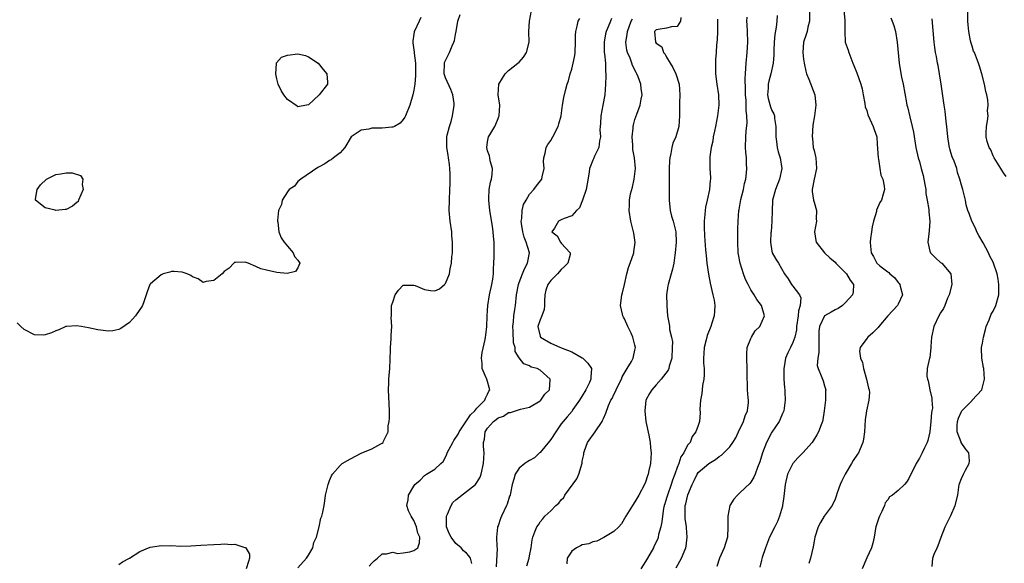
# Model space of a CAD drawing. Units: inches. Extents: x 2607000 to 2610000, y 1506000 to 1509000.
# Drawn here: x 2607408 to 2607595, y 1507254 to 1507357 of the extents above; entities that cross this region are included whole.
import ezdxf

# ---------------------------------------------------------------- set-up
doc = ezdxf.new("R2010")
doc.units = ezdxf.units.IN
doc.header["$MEASUREMENT"] = 0
doc.layers.add('LD26071506_2ft', color=60, linetype='Continuous')

msp = doc.modelspace()

# ---------------------------------------------------------------- linework, layer by layer
at = {"layer": 'LD26071506_2ft'}
for points, elevation in [([(2607595.49, 1507327.49), (2607595, 1507328.16), (2607594.69, 1507328.69), (2607594.46, 1507329), (2607593.49, 1507330.51), (2607593.2, 1507331), (2607593.14, 1507331.14), (2607593, 1507331.42), (2607592.57, 1507332.57), (2607592.27, 1507333), (2607591.85, 1507334.15), (2607591.66, 1507335), (2607591.71, 1507335.71), (2607591.73, 1507337), (2607591.97, 1507338.03), (2607592.04, 1507339), (2607591.94, 1507339.94), (2607592.06, 1507341), (2607591.98, 1507342.02), (2607591.8, 1507343), (2607591.63, 1507343.63), (2607591.37, 1507345), (2607590.84, 1507347), (2607590.41, 1507348.41), (2607590.22, 1507349), (2607589.46, 1507351), (2607589.31, 1507351.31), (2607589, 1507352.21), (2607588.81, 1507352.81), (2607588.74, 1507353.26), (2607588.38, 1507355), (2607588.26, 1507356.26), (2607588.21, 1507357), (2607588.22, 1507360.22)], 8050), ([(2607461, 1507253.17), (2607462.63, 1507255), (2607463, 1507255.57), (2607463.85, 1507257), (2607464.02, 1507257.98), (2607464.54, 1507259), (2607465.04, 1507261), (2607465.36, 1507262.64), (2607465.55, 1507263), (2607465.73, 1507263.73), (2607465.96, 1507265), (2607466.09, 1507265.91), (2607466.22, 1507267), (2607466.71, 1507269), (2607466.78, 1507269.22), (2607467, 1507269.74), (2607467.34, 1507270.66), (2607467.54, 1507271), (2607469, 1507272.64), (2607469.42, 1507273), (2607470.41, 1507273.59), (2607471, 1507273.88), (2607473, 1507274.95), (2607475, 1507275.81), (2607476.72, 1507276.72), (2607477, 1507276.85), (2607477.18, 1507277), (2607477.25, 1507277.25), (2607478.13, 1507279), (2607478.15, 1507280.15), (2607478.33, 1507281), (2607478.38, 1507281.62), (2607478.36, 1507283), (2607478.31, 1507284.31), (2607478.22, 1507287), (2607478.28, 1507288.28), (2607478.29, 1507289), (2607478.32, 1507289.68), (2607478.43, 1507291), (2607478.55, 1507294.55), (2607478.55, 1507295), (2607478.69, 1507296.69), (2607478.71, 1507297.29), (2607478.82, 1507299), (2607478.73, 1507300.73), (2607478.74, 1507301), (2607478.75, 1507302.75), (2607478.79, 1507303), (2607479, 1507303.65), (2607479.48, 1507305), (2607480.11, 1507305.89), (2607481, 1507306.84), (2607481.13, 1507306.87), (2607483, 1507306.84), (2607483.24, 1507306.76), (2607485, 1507306.05), (2607486.17, 1507305.83), (2607487, 1507305.77), (2607487.87, 1507306.13), (2607488.86, 1507307), (2607489, 1507307.17), (2607489.79, 1507309), (2607489.93, 1507309.93), (2607490.16, 1507311), (2607490.24, 1507312.24), (2607490.32, 1507313), (2607490.34, 1507313.66), (2607490.34, 1507315), (2607490.24, 1507316.24), (2607490.19, 1507317), (2607489.92, 1507319), (2607489.74, 1507321), (2607489.76, 1507323), (2607489.87, 1507325), (2607489.91, 1507326.09), (2607489.93, 1507327), (2607489.9, 1507327.9), (2607489.84, 1507329), (2607489.78, 1507329.78), (2607489.57, 1507331), (2607489.54, 1507331.54), (2607489.26, 1507333), (2607489.27, 1507334.73), (2607489.28, 1507335), (2607489.36, 1507335.36), (2607489.75, 1507337), (2607490.08, 1507337.92), (2607490.35, 1507339), (2607490.61, 1507340.61), (2607490.69, 1507341), (2607490.66, 1507341.34), (2607490.43, 1507343), (2607490, 1507344), (2607489, 1507346.19), (2607488.77, 1507347), (2607488.83, 1507349), (2607488.86, 1507349.14), (2607489, 1507349.48), (2607489.78, 1507351), (2607490.27, 1507352.27), (2607490.62, 1507353), (2607490.72, 1507353.28), (2607491, 1507354.83), (2607491.04, 1507354.96), (2607491.03, 1507355.03), (2607491.39, 1507357), (2607491.78, 1507358.22)], 8024), ([(2607474.51, 1507253.49), (2607475, 1507254.09), (2607475.46, 1507254.54), (2607476.09, 1507255), (2607477, 1507255.84), (2607477.83, 1507255.83), (2607479, 1507256.13), (2607479.89, 1507255.89), (2607481, 1507256.04), (2607482.25, 1507256.25), (2607483, 1507256.47), (2607483.77, 1507257), (2607484.09, 1507257.91), (2607484.15, 1507259), (2607483.79, 1507259.79), (2607483.5, 1507261), (2607483, 1507262.19), (2607482.48, 1507263), (2607481.98, 1507263.98), (2607481.7, 1507265), (2607481.9, 1507266.1), (2607481.97, 1507267), (2607483, 1507268.7), (2607483.22, 1507269), (2607484.19, 1507269.81), (2607485, 1507270.7), (2607485.43, 1507271), (2607487, 1507271.91), (2607488.11, 1507273), (2607488.6, 1507273.4), (2607489.29, 1507274.71), (2607489.36, 1507275), (2607489.7, 1507275.7), (2607490.4, 1507277), (2607490.63, 1507277.37), (2607491.44, 1507278.56), (2607491.63, 1507279), (2607493.77, 1507282.23), (2607494.59, 1507283), (2607495, 1507283.47), (2607496.47, 1507285), (2607496.61, 1507285.39), (2607497, 1507286.13), (2607497.27, 1507286.73), (2607497.42, 1507287), (2607496.84, 1507289), (2607496.74, 1507289.26), (2607496.01, 1507291), (2607495.96, 1507291.96), (2607495.84, 1507293), (2607495.95, 1507294.05), (2607496.54, 1507296.54), (2607496.62, 1507297), (2607496.65, 1507297.35), (2607496.87, 1507299), (2607496.94, 1507301.06), (2607497, 1507302.04), (2607497.04, 1507303), (2607497.36, 1507305), (2607497.82, 1507307), (2607498, 1507308), (2607498.13, 1507309), (2607498.13, 1507309.87), (2607498.22, 1507311), (2607498.26, 1507312.26), (2607498.23, 1507313.77), (2607498.23, 1507315), (2607498.14, 1507316.14), (2607498.1, 1507317), (2607497.96, 1507318.04), (2607497.45, 1507321), (2607497.24, 1507323), (2607497.27, 1507323.27), (2607497.34, 1507325), (2607497.57, 1507326.43), (2607497.73, 1507327), (2607497.88, 1507327.88), (2607497.93, 1507329), (2607497.52, 1507330.48), (2607497.46, 1507331), (2607497.38, 1507331.38), (2607497, 1507332.38), (2607496.86, 1507333), (2607497, 1507334.06), (2607497.19, 1507335), (2607497.41, 1507335.41), (2607498.36, 1507337), (2607498.57, 1507337.43), (2607499, 1507338.52), (2607499.15, 1507338.85), (2607499.19, 1507339), (2607499.33, 1507341), (2607499.02, 1507343), (2607499.15, 1507345), (2607499.86, 1507346.14), (2607500.36, 1507347), (2607501, 1507347.63), (2607502.78, 1507349), (2607503, 1507349.22), (2607503.84, 1507350.16), (2607504.38, 1507351), (2607504.88, 1507353), (2607504.84, 1507355), (2607504.94, 1507357), (2607505.37, 1507359)], 8026), ([(2607551.97, 1507358.03), (2607551.93, 1507357), (2607551.81, 1507355.81), (2607551.53, 1507354.47), (2607551.43, 1507353), (2607551.39, 1507351.39), (2607551.39, 1507350.61), (2607551.26, 1507349), (2607550.79, 1507347), (2607550.4, 1507345.6), (2607550.29, 1507345), (2607550.26, 1507344.26), (2607550.18, 1507343), (2607550.32, 1507342.32), (2607550.73, 1507340.73), (2607551, 1507340.01), (2607551.36, 1507339.36), (2607551.47, 1507339), (2607551.51, 1507338.49), (2607551.77, 1507337), (2607551.76, 1507335), (2607551.9, 1507334.1), (2607552, 1507333), (2607552.18, 1507332.18), (2607552.59, 1507331), (2607552.88, 1507329), (2607552.44, 1507327), (2607551.68, 1507325), (2607551.14, 1507323), (2607551.13, 1507322.87), (2607551.03, 1507321), (2607551.01, 1507319.01), (2607550.85, 1507317), (2607550.82, 1507316.82), (2607550.72, 1507315), (2607551, 1507313.31), (2607551.07, 1507313), (2607551.76, 1507311.76), (2607552.24, 1507311), (2607553.4, 1507309), (2607554.08, 1507308.08), (2607554.73, 1507307), (2607555, 1507306.66), (2607556.23, 1507305), (2607556.47, 1507304.47), (2607556.36, 1507303), (2607556.05, 1507301.95), (2607556, 1507301), (2607555.67, 1507299), (2607555.65, 1507298.35), (2607555.34, 1507297), (2607555, 1507295.99), (2607554.52, 1507295), (2607554, 1507294), (2607553.57, 1507293), (2607553.32, 1507291.32), (2607553.25, 1507291), (2607553.28, 1507290.72), (2607553.29, 1507289), (2607553.36, 1507287.36), (2607553.43, 1507287), (2607553.47, 1507286.53), (2607553.52, 1507285), (2607553.25, 1507283), (2607553, 1507282.47), (2607552.57, 1507281.43), (2607552.37, 1507281), (2607551, 1507278.96), (2607549.97, 1507277), (2607549.19, 1507275), (2607548.69, 1507273.31), (2607548.25, 1507272.25), (2607547.83, 1507271), (2607547.59, 1507270.41), (2607547, 1507269.45), (2607546.81, 1507269.19), (2607545, 1507267.46), (2607544.49, 1507267), (2607543.79, 1507266.21), (2607543.02, 1507265), (2607542.61, 1507263), (2607542.63, 1507262.63), (2607542.65, 1507261), (2607542.54, 1507259), (2607542.21, 1507257.79), (2607541.95, 1507257), (2607541.06, 1507255), (2607540.55, 1507253.45)], 8040), ([(2607558.16, 1507359), (2607558.15, 1507357), (2607557.84, 1507355.84), (2607557.67, 1507355), (2607557.53, 1507354.47), (2607557, 1507353), (2607556.86, 1507351), (2607557, 1507349.74), (2607557.1, 1507349), (2607557.46, 1507347.46), (2607557.59, 1507347), (2607558.01, 1507345.99), (2607559.12, 1507343), (2607559.31, 1507341), (2607559.08, 1507339), (2607558.79, 1507337.21), (2607558.62, 1507335), (2607558.68, 1507334.68), (2607558.86, 1507333), (2607559, 1507332.39), (2607559.3, 1507331.3), (2607559.34, 1507331), (2607559.47, 1507329), (2607559, 1507327), (2607558.64, 1507325), (2607558.63, 1507324.63), (2607558.91, 1507323), (2607559, 1507322.6), (2607559.47, 1507321), (2607559.42, 1507319.42), (2607559.45, 1507319), (2607559.08, 1507317), (2607559.35, 1507315.35), (2607559.42, 1507315), (2607561.01, 1507313), (2607562.03, 1507312.03), (2607563, 1507311.2), (2607563.16, 1507311), (2607565, 1507309.19), (2607565.17, 1507309), (2607565.83, 1507307.83), (2607566.5, 1507307), (2607566.41, 1507305.59), (2607566.3, 1507305), (2607565, 1507303.57), (2607564.39, 1507303), (2607563.56, 1507302.44), (2607563, 1507302.18), (2607562.25, 1507301.75), (2607561.01, 1507301), (2607560.01, 1507299), (2607559.89, 1507298.11), (2607559.91, 1507297), (2607559.88, 1507295.88), (2607559.93, 1507294.07), (2607559.69, 1507293), (2607559.62, 1507291.62), (2607559.78, 1507291), (2607560.38, 1507289.62), (2607560.72, 1507288.72), (2607561, 1507287.71), (2607561.18, 1507287.18), (2607561.22, 1507287), (2607561.2, 1507286.8), (2607561.17, 1507285), (2607560.94, 1507283), (2607560.69, 1507281.31), (2607560.62, 1507281), (2607560.35, 1507280.35), (2607559.86, 1507279), (2607559.56, 1507278.44), (2607558.62, 1507277), (2607556.88, 1507275), (2607555.92, 1507274.08), (2607554.98, 1507273.02), (2607553.94, 1507271), (2607553.49, 1507269), (2607553.31, 1507267.31), (2607553.29, 1507266.71), (2607553.03, 1507265), (2607553, 1507264.88), (2607552.45, 1507263), (2607552.04, 1507261.96), (2607551.54, 1507261), (2607550.56, 1507259), (2607549.8, 1507257), (2607549.16, 1507255.16), (2607549, 1507254.61), (2607548.68, 1507253.32)], 8042), ([(2607564.68, 1507359), (2607564.86, 1507357.14), (2607564.84, 1507355), (2607564.92, 1507353), (2607565.46, 1507351.46), (2607565.58, 1507351), (2607566.38, 1507349), (2607566.53, 1507348.53), (2607567.14, 1507347.14), (2607567.88, 1507345), (2607568.11, 1507344.11), (2607568.34, 1507343), (2607568.64, 1507341.36), (2607568.74, 1507340.74), (2607569, 1507340), (2607569.21, 1507339.21), (2607569.62, 1507338.38), (2607570.24, 1507337), (2607570.4, 1507336.4), (2607570.9, 1507335), (2607571, 1507333.62), (2607571.16, 1507331), (2607571.23, 1507330.77), (2607571.52, 1507329), (2607571.71, 1507327.71), (2607572.08, 1507327), (2607572.33, 1507325.67), (2607572.35, 1507325), (2607572.12, 1507324.12), (2607571.78, 1507323), (2607571.47, 1507322.53), (2607570.89, 1507321.11), (2607570.85, 1507320.85), (2607570.3, 1507319), (2607570.06, 1507317.94), (2607569.9, 1507317), (2607569.72, 1507315.72), (2607569.67, 1507315), (2607569.74, 1507314.26), (2607569.82, 1507313), (2607570.27, 1507312.27), (2607570.9, 1507311), (2607571.47, 1507310.53), (2607573, 1507309.36), (2607573.23, 1507309.23), (2607573.42, 1507309), (2607574.31, 1507308.31), (2607575, 1507307.37), (2607575.18, 1507307.18), (2607575.28, 1507307), (2607575.35, 1507306.65), (2607575.77, 1507305), (2607575, 1507303.27), (2607574.86, 1507303), (2607573.02, 1507301), (2607571.29, 1507299), (2607571.17, 1507298.83), (2607570.18, 1507297.82), (2607569.22, 1507297), (2607569, 1507296.71), (2607567.79, 1507295), (2607567.65, 1507294.35), (2607567.85, 1507293), (2607568.19, 1507292.19), (2607568.37, 1507291), (2607568.96, 1507289), (2607569.32, 1507287.32), (2607569.45, 1507287), (2607569.55, 1507286.45), (2607569.43, 1507285), (2607568.96, 1507283), (2607568.74, 1507281.26), (2607568.56, 1507279), (2607568.41, 1507277.59), (2607568.29, 1507277), (2607567.76, 1507275.76), (2607567.46, 1507275), (2607567.25, 1507274.75), (2607566.42, 1507273.58), (2607566.12, 1507273), (2607564.94, 1507271), (2607564.28, 1507269.72), (2607563.94, 1507269), (2607563.4, 1507267.4), (2607563.22, 1507266.78), (2607563, 1507266.24), (2607562.42, 1507265), (2607560.94, 1507263), (2607560.21, 1507261.79), (2607559.76, 1507261), (2607559.15, 1507259), (2607559, 1507258.25), (2607558.83, 1507257.17), (2607558.31, 1507255), (2607558.03, 1507254.03)], 8044), ([(2607484.34, 1507357.66), (2607484, 1507357), (2607483.05, 1507354.95), (2607483, 1507354.53), (2607482.79, 1507353.21), (2607482.79, 1507353), (2607482.84, 1507352.84), (2607483.08, 1507351.08), (2607483.07, 1507350.93), (2607483.3, 1507349), (2607483.33, 1507346.67), (2607483.17, 1507345), (2607483, 1507343.85), (2607482.82, 1507343), (2607482.23, 1507341), (2607481.42, 1507339), (2607481.27, 1507338.73), (2607481, 1507338.3), (2607480.38, 1507337.62), (2607479.35, 1507337), (2607479, 1507336.83), (2607478.84, 1507336.84), (2607477, 1507336.65), (2607476.63, 1507336.63), (2607475, 1507336.63), (2607474.46, 1507336.46), (2607473, 1507336.27), (2607471.08, 1507335), (2607469.9, 1507333), (2607469, 1507331.99), (2607467.78, 1507331), (2607467.33, 1507330.67), (2607467, 1507330.5), (2607466.09, 1507329.91), (2607465, 1507329.34), (2607464.79, 1507329.21), (2607461.55, 1507327), (2607461, 1507326.52), (2607460.32, 1507325.68), (2607459.33, 1507325), (2607459, 1507324.57), (2607458, 1507323), (2607457.85, 1507322.15), (2607457.33, 1507321), (2607457.11, 1507319.11), (2607457.12, 1507319), (2607457.16, 1507318.84), (2607457.4, 1507317), (2607457.81, 1507315.81), (2607458.39, 1507315), (2607459, 1507314.27), (2607460.12, 1507313), (2607460.32, 1507312.32), (2607461, 1507311.63), (2607461.21, 1507311.21), (2607461.34, 1507311), (2607461, 1507310.12), (2607460.54, 1507309.46), (2607458.94, 1507309.06), (2607457, 1507309.24), (2607455, 1507309.67), (2607453.97, 1507309.97), (2607453, 1507310.41), (2607451.54, 1507311), (2607451, 1507311.25), (2607449.17, 1507311.17), (2607449, 1507311.21), (2607448.82, 1507311), (2607447.93, 1507310.07), (2607447, 1507309.43), (2607446.62, 1507309), (2607445, 1507307.74), (2607443.55, 1507307.55), (2607443, 1507307.39), (2607442.05, 1507308.05), (2607441, 1507308.42), (2607440.67, 1507308.67), (2607439.94, 1507309), (2607439, 1507309.31), (2607437.43, 1507309.43), (2607437, 1507309.43), (2607436.65, 1507309.35), (2607435.41, 1507309), (2607435, 1507308.83), (2607433, 1507307.11), (2607432.9, 1507307), (2607432.39, 1507305.61), (2607432.19, 1507305), (2607431.71, 1507303.71), (2607431.49, 1507303), (2607431.32, 1507302.68), (2607431, 1507302.21), (2607430.13, 1507301), (2607429, 1507299.78), (2607427.37, 1507298.63), (2607427, 1507298.43), (2607425.82, 1507298.18), (2607425, 1507298.11), (2607423, 1507298.37), (2607421.24, 1507298.76), (2607419.86, 1507299), (2607419, 1507299.13), (2607417.02, 1507299.02), (2607416.95, 1507299), (2607415.61, 1507298.39), (2607415, 1507298.19), (2607414.22, 1507297.78), (2607413, 1507297.4), (2607412.61, 1507297.39), (2607411, 1507297.43), (2607409, 1507298.45), (2607408.36, 1507299), (2607407.7, 1507299.7)], 8022), ([(2607494, 1507254), (2607493.76, 1507255), (2607493.48, 1507255.48), (2607493, 1507255.97), (2607492.43, 1507256.43), (2607491.97, 1507257), (2607491, 1507257.8), (2607490.09, 1507259), (2607489.71, 1507259.71), (2607489.21, 1507261), (2607489.18, 1507262.82), (2607489.18, 1507263), (2607489.38, 1507263.38), (2607490.08, 1507265), (2607490.44, 1507265.56), (2607491, 1507266.1), (2607493, 1507267.68), (2607494.71, 1507269), (2607495, 1507269.4), (2607495.6, 1507270.4), (2607495.8, 1507271), (2607496.24, 1507273), (2607496.33, 1507275), (2607496.22, 1507276.22), (2607496.24, 1507277), (2607496.4, 1507277.6), (2607496.57, 1507279), (2607497, 1507279.69), (2607498.14, 1507281), (2607498.64, 1507281.36), (2607499, 1507281.67), (2607500.01, 1507281.99), (2607501, 1507282.65), (2607501.34, 1507282.66), (2607503.28, 1507283.28), (2607505, 1507283.7), (2607507, 1507284.88), (2607507.12, 1507285), (2607507.87, 1507286.13), (2607508.74, 1507287), (2607508.91, 1507288.91), (2607508.91, 1507289), (2607507, 1507290.7), (2607506.42, 1507291), (2607505.31, 1507291.31), (2607505, 1507291.53), (2607503.9, 1507291.9), (2607503, 1507293.03), (2607502.27, 1507294.27), (2607502.27, 1507295), (2607501.93, 1507295.93), (2607501.87, 1507298.13), (2607501.8, 1507299), (2607501.92, 1507299.92), (2607501.97, 1507301), (2607502.21, 1507302.21), (2607502.28, 1507303), (2607502.52, 1507305), (2607502.88, 1507307), (2607503, 1507307.35), (2607503.63, 1507309), (2607504.02, 1507309.98), (2607504.62, 1507311), (2607504.97, 1507313), (2607504.36, 1507315), (2607503.95, 1507315.95), (2607503.7, 1507317), (2607503.43, 1507318.57), (2607503.38, 1507319), (2607503.49, 1507319.49), (2607503.56, 1507321), (2607503.82, 1507322.18), (2607504.32, 1507323), (2607505, 1507324.16), (2607505.77, 1507325), (2607506.29, 1507325.71), (2607507.32, 1507327), (2607507.39, 1507327.39), (2607507.75, 1507329), (2607507.65, 1507330.35), (2607507.67, 1507331), (2607507.94, 1507331.94), (2607508.11, 1507333), (2607508.45, 1507333.55), (2607509, 1507334.34), (2607509.39, 1507335), (2607510.43, 1507337), (2607510.53, 1507337.47), (2607510.97, 1507339), (2607511.25, 1507341), (2607511.51, 1507342.49), (2607511.79, 1507343.79), (2607512.13, 1507345), (2607512.37, 1507345.63), (2607512.69, 1507347), (2607513, 1507347.85), (2607513.27, 1507349), (2607513.57, 1507350.43), (2607513.65, 1507351), (2607513.73, 1507353), (2607513.7, 1507354.3), (2607513.75, 1507355), (2607514.03, 1507356.03), (2607514.22, 1507357), (2607514.5, 1507357.5)], 8028), ([(2607520.54, 1507357.46), (2607520.32, 1507357), (2607519.9, 1507355.9), (2607519.51, 1507355), (2607519.42, 1507354.58), (2607519.14, 1507353), (2607519.17, 1507351), (2607519.21, 1507350.79), (2607519.37, 1507349), (2607519.4, 1507347.4), (2607519.47, 1507347), (2607519.47, 1507346.53), (2607519.43, 1507345), (2607519.28, 1507343), (2607518.91, 1507341), (2607518.53, 1507339), (2607518.46, 1507337.54), (2607518.39, 1507337), (2607518.34, 1507336.34), (2607518.43, 1507335), (2607518.25, 1507334.25), (2607518.12, 1507333), (2607517.32, 1507331.32), (2607517.14, 1507330.86), (2607517, 1507330.56), (2607516.54, 1507329.46), (2607516.39, 1507329), (2607516.3, 1507328.3), (2607515.93, 1507326.07), (2607515.71, 1507325), (2607515.01, 1507322.99), (2607514.48, 1507321.52), (2607513.9, 1507321), (2607513, 1507320.03), (2607511.54, 1507319.54), (2607511, 1507319.24), (2607510.49, 1507319), (2607509.7, 1507317.7), (2607509.22, 1507317), (2607510.24, 1507316.24), (2607510.85, 1507315), (2607511, 1507314.8), (2607512.69, 1507313), (2607512.67, 1507312.67), (2607512.22, 1507311), (2607511.61, 1507310.39), (2607511, 1507309.83), (2607510.31, 1507309), (2607509, 1507307.77), (2607508.44, 1507307), (2607508.07, 1507305.93), (2607507.88, 1507305), (2607507.82, 1507303.82), (2607507.81, 1507303), (2607507.75, 1507302.25), (2607507.29, 1507301), (2607507, 1507300.27), (2607506.55, 1507299), (2607507, 1507297.16), (2607507.07, 1507297), (2607509, 1507295.83), (2607510.84, 1507295), (2607513, 1507294.2), (2607515, 1507293.06), (2607515.08, 1507293), (2607516.07, 1507292.07), (2607516.73, 1507291), (2607516.6, 1507289.4), (2607516.64, 1507289), (2607516.36, 1507288.36), (2607515.66, 1507287), (2607515, 1507285.84), (2607514.48, 1507285), (2607513.22, 1507283.22), (2607513.05, 1507282.95), (2607512.15, 1507281.85), (2607511.37, 1507281), (2607511, 1507280.52), (2607509.94, 1507279), (2607509, 1507277.56), (2607508.77, 1507277.23), (2607507, 1507275.08), (2607506.9, 1507275), (2607505.91, 1507274.09), (2607505, 1507273.54), (2607504.64, 1507273.36), (2607504.07, 1507273), (2607503, 1507272.09), (2607502.27, 1507271), (2607502.02, 1507270.02), (2607501.69, 1507269), (2607501.38, 1507267.38), (2607501.27, 1507267), (2607501.19, 1507266.81), (2607500.71, 1507265.29), (2607500.6, 1507265), (2607499.63, 1507263), (2607499.44, 1507262.56), (2607499, 1507261.19), (2607498.9, 1507261), (2607498.92, 1507260.92), (2607498.73, 1507259), (2607498.74, 1507257.26), (2607498.84, 1507256.84), (2607498.61, 1507253.39)], 8030), ([(2607504.45, 1507253.55), (2607504.93, 1507255), (2607505, 1507255.47), (2607505.3, 1507257), (2607505.48, 1507258.52), (2607505.63, 1507259), (2607506.01, 1507260.01), (2607506.39, 1507261), (2607506.66, 1507261.34), (2607507, 1507261.92), (2607507.5, 1507262.5), (2607507.89, 1507263), (2607509, 1507264.02), (2607509.96, 1507265), (2607510.53, 1507265.47), (2607511, 1507266.07), (2607511.46, 1507266.54), (2607511.71, 1507267), (2607513.94, 1507270.06), (2607514.35, 1507271), (2607514.94, 1507273.06), (2607515, 1507273.43), (2607515.28, 1507274.72), (2607515.28, 1507275), (2607515.41, 1507275.41), (2607515.99, 1507277), (2607517.44, 1507279), (2607518.79, 1507281), (2607518.86, 1507281.14), (2607519, 1507281.55), (2607519.45, 1507282.55), (2607520, 1507284), (2607520.43, 1507285), (2607520.66, 1507285.34), (2607521, 1507286.09), (2607521.31, 1507286.69), (2607521.41, 1507287), (2607521.8, 1507287.8), (2607522.42, 1507289), (2607522.58, 1507289.42), (2607523.31, 1507290.69), (2607523.54, 1507291), (2607524.33, 1507292.33), (2607524.67, 1507293), (2607524.69, 1507293.31), (2607525, 1507294.5), (2607525.11, 1507295), (2607525, 1507295.49), (2607524.59, 1507297), (2607524.25, 1507297.75), (2607523.64, 1507299), (2607523, 1507300.48), (2607522.8, 1507300.8), (2607522.71, 1507301), (2607522.66, 1507301.34), (2607522.27, 1507303), (2607522.42, 1507304.42), (2607522.52, 1507305), (2607522.63, 1507305.37), (2607522.98, 1507307), (2607523.45, 1507309), (2607523.79, 1507310.21), (2607524.08, 1507311), (2607524.78, 1507313), (2607524.81, 1507313.19), (2607525.03, 1507314.97), (2607524.75, 1507316.75), (2607524.73, 1507317), (2607524.21, 1507319), (2607523.89, 1507321), (2607523.97, 1507322.03), (2607523.98, 1507323), (2607524.18, 1507324.18), (2607524.51, 1507325.49), (2607524.86, 1507327), (2607525.08, 1507329), (2607524.91, 1507331), (2607524.62, 1507332.62), (2607524.56, 1507333.44), (2607524.46, 1507335), (2607524.64, 1507336.64), (2607524.64, 1507337), (2607524.69, 1507337.31), (2607525, 1507338.32), (2607525.35, 1507339.35), (2607525.99, 1507341), (2607526.19, 1507342.19), (2607526.38, 1507343), (2607526.18, 1507344.18), (2607526.12, 1507345), (2607525.59, 1507346.41), (2607525.34, 1507347), (2607525.21, 1507347.21), (2607524.53, 1507348.53), (2607524.39, 1507349), (2607524.06, 1507349.94), (2607523.6, 1507351), (2607523.47, 1507351.47), (2607523.29, 1507353), (2607523.53, 1507354.47), (2607523.55, 1507355), (2607524.3, 1507357), (2607524.55, 1507357.45)], 8032), ([(2607533.7, 1507357.7), (2607533.66, 1507357), (2607533, 1507355.99), (2607531.93, 1507355.93), (2607531, 1507355.62), (2607529.41, 1507355.41), (2607529, 1507355.33), (2607528.7, 1507355), (2607528.87, 1507353), (2607529, 1507352.8), (2607530.09, 1507352.09), (2607530.42, 1507351), (2607530.71, 1507350.71), (2607531, 1507350.15), (2607531.67, 1507349), (2607532.19, 1507348.19), (2607532.77, 1507347), (2607533.39, 1507345), (2607533.51, 1507343), (2607533.45, 1507341.45), (2607533.46, 1507339.46), (2607533.48, 1507339), (2607533.34, 1507337), (2607532.74, 1507335), (2607532.21, 1507333.79), (2607532.01, 1507333), (2607531.82, 1507331.82), (2607531.6, 1507331), (2607531.53, 1507330.47), (2607531.49, 1507329), (2607531.48, 1507327.48), (2607531.51, 1507326.49), (2607531.48, 1507325), (2607531.48, 1507323), (2607531.71, 1507321), (2607531.96, 1507319.96), (2607532.23, 1507319), (2607532.73, 1507317), (2607532.85, 1507315), (2607532.66, 1507313), (2607532.57, 1507312.57), (2607532.35, 1507311), (2607532.14, 1507309.86), (2607531.86, 1507309), (2607531.28, 1507307), (2607531.26, 1507306.74), (2607531.01, 1507305), (2607531.04, 1507303.04), (2607531.06, 1507302.94), (2607531.2, 1507301), (2607531.47, 1507299.47), (2607531.53, 1507299), (2607531.55, 1507298.45), (2607531.92, 1507297), (2607532.11, 1507296.11), (2607532.08, 1507295), (2607531.98, 1507293), (2607531.5, 1507291.5), (2607531.41, 1507291), (2607531.29, 1507290.71), (2607529.97, 1507289), (2607529, 1507287.96), (2607528.17, 1507287), (2607527.74, 1507286.26), (2607527.09, 1507285), (2607527, 1507284.32), (2607526.87, 1507283), (2607527.08, 1507281), (2607527.61, 1507278.39), (2607527.86, 1507277), (2607527.95, 1507275.95), (2607528.06, 1507275), (2607527.98, 1507274.02), (2607527.93, 1507273), (2607527.65, 1507271.65), (2607527.49, 1507271), (2607527.35, 1507270.65), (2607527, 1507269.46), (2607526.8, 1507269), (2607525.71, 1507267), (2607525, 1507265.73), (2607524.5, 1507265), (2607523.26, 1507263), (2607522.46, 1507261.54), (2607521.96, 1507261), (2607521, 1507260.1), (2607519.06, 1507258.94), (2607517.74, 1507258.26), (2607517, 1507258.1), (2607516.25, 1507257.75), (2607515, 1507257.53), (2607514.65, 1507257.35), (2607513.9, 1507257), (2607513, 1507256.33), (2607512.12, 1507255), (2607512.03, 1507253.97)], 8034), ([(2607540.65, 1507357.35), (2607540.69, 1507357), (2607540.69, 1507356.69), (2607540.64, 1507355), (2607540.58, 1507353.43), (2607540.48, 1507352.48), (2607540.41, 1507351), (2607540.31, 1507349.69), (2607540.29, 1507349), (2607540.32, 1507348.32), (2607540.29, 1507347), (2607540.54, 1507345), (2607540.86, 1507343), (2607540.91, 1507341), (2607540.67, 1507339), (2607540.29, 1507337), (2607540.08, 1507336.08), (2607539.86, 1507335), (2607539.79, 1507334.21), (2607539.45, 1507333), (2607539.2, 1507331.2), (2607539.23, 1507330.77), (2607539.22, 1507329), (2607539.31, 1507327.31), (2607539.31, 1507327), (2607539.25, 1507326.75), (2607539.14, 1507325), (2607538.71, 1507323), (2607538.36, 1507321.64), (2607538.31, 1507321), (2607538.28, 1507320.28), (2607538.13, 1507319), (2607538.15, 1507317.85), (2607538.23, 1507316.23), (2607538.42, 1507313.58), (2607538.45, 1507313), (2607538.49, 1507312.49), (2607538.66, 1507311), (2607538.96, 1507308.96), (2607539.26, 1507307.26), (2607539.8, 1507305), (2607540.01, 1507304.01), (2607540.17, 1507303), (2607540.07, 1507301.93), (2607540.05, 1507301), (2607539.61, 1507299.61), (2607539.4, 1507299), (2607538.7, 1507297.3), (2607538.49, 1507296.49), (2607538.13, 1507295), (2607538.09, 1507293.91), (2607538.01, 1507293), (2607538.03, 1507292.03), (2607538.13, 1507291), (2607538.16, 1507289.84), (2607538.07, 1507289), (2607537.79, 1507287.79), (2607537.73, 1507287), (2607537.7, 1507286.3), (2607537.43, 1507285), (2607537.34, 1507283.34), (2607537.37, 1507282.63), (2607537.22, 1507281), (2607537, 1507280.22), (2607536.58, 1507279), (2607535.85, 1507278.15), (2607535.46, 1507277), (2607535, 1507276.46), (2607534.27, 1507275), (2607533.71, 1507274.29), (2607533.3, 1507273), (2607533, 1507272.24), (2607532.58, 1507271), (2607532.14, 1507269.86), (2607531.9, 1507269), (2607531.18, 1507267), (2607531, 1507266.39), (2607530.65, 1507265.35), (2607530.56, 1507265), (2607530.44, 1507264.44), (2607530.2, 1507263), (2607530.11, 1507261.89), (2607529.92, 1507261), (2607529.49, 1507259.49), (2607529.4, 1507259), (2607529.31, 1507258.69), (2607528.66, 1507257.34), (2607528.49, 1507257), (2607527.38, 1507255), (2607527, 1507254.36), (2607526.12, 1507253)], 8036), ([(2607532.8, 1507253.2), (2607533.84, 1507255), (2607534.63, 1507257), (2607534.7, 1507257.3), (2607534.94, 1507259), (2607534.8, 1507260.8), (2607534.81, 1507261), (2607534.55, 1507262.55), (2607534.53, 1507263), (2607534.51, 1507264.51), (2607534.55, 1507265), (2607534.67, 1507265.33), (2607535.02, 1507267.02), (2607535.84, 1507269), (2607536.23, 1507269.77), (2607536.8, 1507271), (2607537, 1507271.27), (2607539, 1507273), (2607540.27, 1507273.73), (2607541, 1507274.32), (2607541.44, 1507274.56), (2607541.87, 1507275), (2607543, 1507276.18), (2607543.61, 1507277), (2607544.12, 1507277.88), (2607544.67, 1507279), (2607545.6, 1507281), (2607545.94, 1507282.06), (2607546.36, 1507283), (2607546.55, 1507284.55), (2607546.58, 1507285), (2607546.51, 1507285.49), (2607546.39, 1507287), (2607546.36, 1507288.36), (2607546.29, 1507289), (2607546.29, 1507291), (2607546.22, 1507293), (2607546.22, 1507293.78), (2607546.31, 1507295), (2607547, 1507296.73), (2607547.12, 1507297), (2607547.84, 1507298.16), (2607548.7, 1507299), (2607549.62, 1507301), (2607549, 1507303), (2607548.11, 1507304.11), (2607547.63, 1507305), (2607547, 1507305.99), (2607546.5, 1507307), (2607545.96, 1507307.96), (2607545.6, 1507309), (2607544.97, 1507311), (2607544.66, 1507312.66), (2607544.62, 1507313), (2607544.51, 1507315), (2607544.55, 1507316.55), (2607544.52, 1507317.48), (2607544.58, 1507319), (2607544.73, 1507321), (2607544.79, 1507321.21), (2607545.1, 1507323.1), (2607545.58, 1507325), (2607545.82, 1507326.18), (2607546.03, 1507327), (2607546.19, 1507328.19), (2607546.25, 1507329), (2607546.2, 1507329.8), (2607546.16, 1507331), (2607546.08, 1507332.08), (2607545.98, 1507333), (2607546.02, 1507335), (2607546.11, 1507336.11), (2607546.32, 1507337.68), (2607546.26, 1507339), (2607546.09, 1507340.09), (2607546.1, 1507341.9), (2607546.01, 1507343), (2607546.01, 1507344.01), (2607545.94, 1507346.06), (2607545.98, 1507347), (2607546.06, 1507348.06), (2607546.1, 1507349), (2607546.32, 1507351), (2607546.44, 1507353), (2607546.37, 1507355), (2607546.28, 1507356.28), (2607546.25, 1507357), (2607546.29, 1507357.71)], 8038), ([(2607573.61, 1507357.61), (2607573.86, 1507357), (2607574.14, 1507356.14), (2607574.45, 1507355), (2607574.76, 1507353), (2607575.15, 1507349), (2607575.39, 1507347.39), (2607575.64, 1507346.36), (2607575.9, 1507345), (2607576.53, 1507341.47), (2607576.63, 1507341), (2607576.73, 1507340.73), (2607577.18, 1507338.82), (2607577.64, 1507337), (2607577.87, 1507335.87), (2607578.33, 1507333), (2607578.8, 1507331), (2607579, 1507330.35), (2607579.37, 1507329), (2607579.7, 1507327.7), (2607580.04, 1507325.96), (2607580.2, 1507325), (2607580.25, 1507324.25), (2607580.49, 1507323), (2607580.79, 1507321.21), (2607580.8, 1507320.8), (2607580.98, 1507319), (2607580.84, 1507317.16), (2607580.63, 1507315), (2607581, 1507313.3), (2607581.11, 1507313), (2607582.04, 1507312.04), (2607583, 1507311.18), (2607583.11, 1507311.11), (2607583.25, 1507311), (2607584.98, 1507309), (2607585.15, 1507307), (2607584.64, 1507305), (2607584.37, 1507304.37), (2607583.83, 1507303), (2607583.57, 1507302.43), (2607583, 1507301.57), (2607582.72, 1507301), (2607581.78, 1507299), (2607581.33, 1507297), (2607581.18, 1507295.18), (2607581.19, 1507295), (2607580.96, 1507293.04), (2607580.94, 1507293), (2607580.49, 1507291), (2607580.44, 1507289.56), (2607580.55, 1507289), (2607580.69, 1507288.69), (2607580.98, 1507287), (2607581.39, 1507285.39), (2607581.37, 1507285), (2607581.47, 1507283.47), (2607581.38, 1507283), (2607581.3, 1507282.7), (2607581.2, 1507281), (2607581.01, 1507279), (2607580.62, 1507277.38), (2607580.5, 1507277), (2607580, 1507276), (2607579.54, 1507275), (2607579, 1507273.99), (2607578.4, 1507273), (2607577, 1507270.13), (2607576.55, 1507269.45), (2607576.18, 1507269), (2607575, 1507267.9), (2607573.93, 1507267), (2607573.36, 1507266.64), (2607573, 1507266.07), (2607572.5, 1507265.5), (2607572.36, 1507265), (2607571.85, 1507263.85), (2607571.41, 1507263), (2607571.32, 1507262.68), (2607570.73, 1507261), (2607570.66, 1507260.66), (2607570.39, 1507259), (2607570.14, 1507257.86), (2607569.92, 1507257), (2607569, 1507255.06), (2607568.17, 1507253)], 8046), ([(2607581.41, 1507253.41), (2607581.53, 1507255), (2607581.8, 1507255.8), (2607582.38, 1507257), (2607582.57, 1507257.43), (2607583.11, 1507259), (2607583.87, 1507261), (2607584.25, 1507261.75), (2607585, 1507263.12), (2607585.83, 1507265), (2607586.29, 1507267), (2607586.57, 1507269), (2607587, 1507270.12), (2607587.38, 1507271), (2607587.76, 1507271.76), (2607588.46, 1507273), (2607588.49, 1507273.51), (2607588.39, 1507275), (2607587.79, 1507275.79), (2607586.97, 1507276.97), (2607586.95, 1507277.05), (2607586.19, 1507279), (2607586.2, 1507280.2), (2607586.24, 1507281), (2607586.42, 1507281.58), (2607587, 1507282.87), (2607587.09, 1507283), (2607589, 1507284.97), (2607589.05, 1507285), (2607590.86, 1507287), (2607591.37, 1507289), (2607591.25, 1507291), (2607591.2, 1507291.2), (2607590.89, 1507293), (2607590.83, 1507294.83), (2607590.83, 1507295), (2607591, 1507295.86), (2607591.16, 1507297), (2607591.57, 1507298.43), (2607591.7, 1507299), (2607592.24, 1507300.24), (2607592.66, 1507301.34), (2607593, 1507301.94), (2607593.53, 1507303), (2607594.1, 1507305), (2607594.12, 1507307), (2607593.98, 1507307.98), (2607593.78, 1507309), (2607593.11, 1507311), (2607593, 1507311.23), (2607592.36, 1507312.36), (2607592.1, 1507313), (2607591.1, 1507314.9), (2607590.3, 1507316.3), (2607589.93, 1507317), (2607589.68, 1507317.68), (2607588.96, 1507319), (2607588.45, 1507320.45), (2607588.19, 1507321), (2607587.9, 1507322.1), (2607587.74, 1507323), (2607587.26, 1507325), (2607587, 1507325.85), (2607586.71, 1507327), (2607586.23, 1507328.23), (2607586.09, 1507329), (2607585.62, 1507330.38), (2607585.24, 1507331.24), (2607585, 1507332.06), (2607584.76, 1507332.76), (2607584.71, 1507333), (2607584.68, 1507333.32), (2607584.39, 1507335), (2607584.2, 1507337), (2607584.06, 1507337.94), (2607583.9, 1507339.9), (2607583.7, 1507341), (2607583.12, 1507345), (2607582.81, 1507347), (2607582.55, 1507348.55), (2607582.44, 1507349), (2607582.24, 1507350.24), (2607582.09, 1507351), (2607581.96, 1507351.96), (2607581.83, 1507353), (2607581.41, 1507357.41)], 8048), ([(2607427, 1507253.8), (2607427.66, 1507254.34), (2607429, 1507255), (2607431, 1507256.31), (2607432.92, 1507257.08), (2607434.63, 1507257.37), (2607435, 1507257.41), (2607436.61, 1507257.39), (2607437, 1507257.41), (2607438.67, 1507257.33), (2607440.64, 1507257.36), (2607442.53, 1507257.47), (2607445, 1507257.63), (2607446.33, 1507257.67), (2607447, 1507257.72), (2607448.38, 1507257.62), (2607449, 1507257.65), (2607450.93, 1507257.07), (2607451, 1507257.06), (2607451.09, 1507257), (2607451.78, 1507255.78), (2607451.8, 1507255), (2607451.59, 1507254.41), (2607451.15, 1507253)], 8024)]:
    msp.add_lwpolyline(points, dxfattribs=dict(at, elevation=elevation))
at = {"layer": 'LD26071506_2ft', "elevation": 8022}
for points in [[(2607466.59, 1507345), (2607465.05, 1507343), (2607463, 1507341.08), (2607462.65, 1507341), (2607461, 1507340.69), (2607460.84, 1507340.84), (2607459, 1507342.09), (2607458.33, 1507343), (2607457.84, 1507343.84), (2607457.25, 1507345), (2607457, 1507346), (2607456.83, 1507347), (2607456.94, 1507348.94), (2607456.93, 1507349.07), (2607457.88, 1507350.12), (2607459, 1507350.51), (2607461, 1507350.76), (2607462.44, 1507350.44), (2607463, 1507350.23), (2607464.87, 1507349), (2607465.79, 1507347.79), (2607466.46, 1507347), (2607466.6, 1507345.4)], [(2607417, 1507321.22), (2607416.79, 1507321.21), (2607415, 1507321.04), (2607414.93, 1507321.07), (2607413, 1507321.52), (2607411.19, 1507323), (2607411.17, 1507323.17), (2607411.49, 1507325), (2607412.1, 1507325.9), (2607413.26, 1507327), (2607415, 1507327.89), (2607416, 1507328), (2607417, 1507328.19), (2607418.15, 1507328.15), (2607419.69, 1507327.69), (2607420.17, 1507327), (2607420.02, 1507325.98), (2607420.22, 1507325), (2607419.36, 1507323), (2607419.24, 1507322.76), (2607419, 1507322.52), (2607418.16, 1507321.84)]]:
    msp.add_lwpolyline(points, close=True, dxfattribs=at)

doc.saveas('drawing.dxf')
